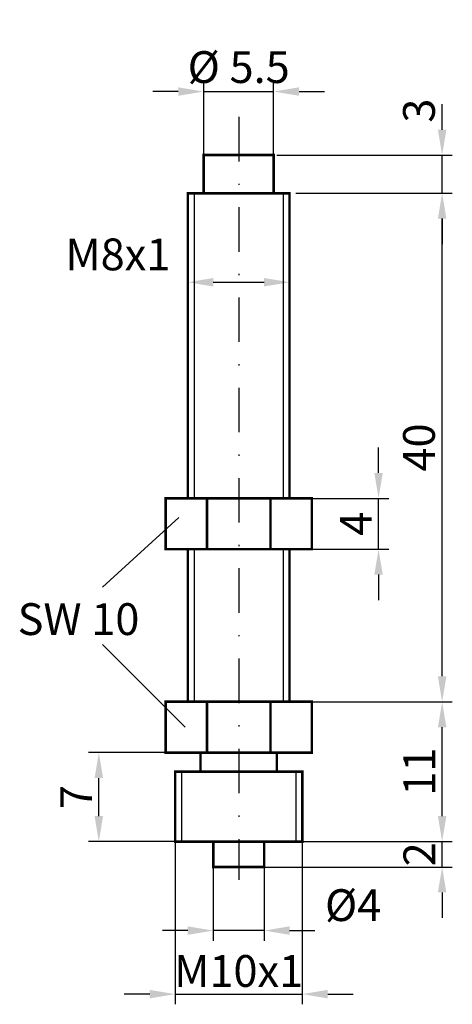
# Model space of a CAD drawing. Extents: x 67.8 to 101.8, y 35.2 to 112.7.
import ezdxf
from ezdxf.enums import TextEntityAlignment as Align

# ---------------------------------------------------------------- set-up
doc = ezdxf.new("R2010")
doc.units = 0
doc.header["$LTSCALE"] = 7
doc.header["$MEASUREMENT"] = 0
doc.linetypes.add('STRICHPUNKT', pattern=[1, 0.5, -0.25, 0, -0.25])
doc.layers.get('DEFPOINTS').update_dxf_attribs({"linetype": 'CONTINUOUS'})
for name, color, linetype in [('AUSSEN', 3, 'CONTINUOUS'), ('BEM', 1, 'CONTINUOUS'), ('MITTE', 1, 'STRICHPUNKT')]:
    doc.layers.add(name, color=color, linetype=linetype)
doc.styles.get("Standard").update_dxf_attribs({"font": 'ARIAL.TTF'})
doc.dimstyles.new('INNEN', dxfattribs={"dimtxt": 2.5, "dimasz": 2, "dimexe": 0.8, "dimexo": 0, "dimgap": 0.8, "dimtad": 0, "dimdsep": 46, "dimtxsty": 'Standard', "dimcen": 1.5, "dimclrd": 1, "dimclre": 1, "dimclrt": 1, "dimadec": 0, "dimazin": 0, "dimtfac": 1, "dimtix": 1, "dimtmove": 2, "dimatfit": 3, "dimfxl": 1, "dimtvp": 0.714286, "dimtolj": 1, "dimarcsym": 0})

# ---------------------------------------------------------------- blocks, each defined once
blk = doc.blocks.new('*D3')
at = {"layer": 'BEM', "color": 1, "lineweight": -2}
for p, q in [((83, 46), (83, 40.2)), ((87, 46), (87, 40.2)), ((81, 41), (79, 41)), ((87, 41), (83, 41)), ((89, 41), (91, 41))]:
    blk.add_line(p, q, dxfattribs=at)
at = {"layer": 'BEM', "color": 1}
for points in [[(81, 41.333), (81, 40.667), (83, 41)], [(89, 41.333), (89, 40.667), (87, 41)]]:
    blk.add_solid(points, dxfattribs=at)
at = {"layer": 'DEFPOINTS', "color": 0}
for p in [(83, 46), (87, 46), (83, 41)]:
    blk.add_point(p, dxfattribs=at)
at = {"layer": 'BEM', "color": 1, "insert": (94, 43), "char_height": 2.5, "attachment_point": 5}
blk.add_mtext('\\A1;%%c4', dxfattribs=at)
blk = doc.blocks.new('*D4')
at = {"layer": 'BEM', "color": 1, "lineweight": -2}
for p, q in [((80, 48), (80, 35.2)), ((90, 48), (90, 35.2)), ((78, 36), (76, 36)), ((80, 36), (90, 36)), ((92, 36), (94, 36))]:
    blk.add_line(p, q, dxfattribs=at)
at = {"layer": 'BEM', "color": 1}
for points in [[(78, 36.333), (78, 35.667), (80, 36)], [(92, 36.333), (92, 35.667), (90, 36)]]:
    blk.add_solid(points, dxfattribs=at)
at = {"layer": 'DEFPOINTS', "color": 0}
for p in [(80, 48), (90, 48), (90, 36)]:
    blk.add_point(p, dxfattribs=at)
at = {"layer": 'BEM', "color": 1, "insert": (85, 37.823), "char_height": 2.5, "attachment_point": 5}
blk.add_mtext('\\A1;M10x1', dxfattribs=at)
blk = doc.blocks.new('*D5')
at = {"layer": 'BEM', "color": 1, "lineweight": -2}
for p, q in [((79.25, 55), (73.2, 55)), ((74, 50), (74, 53)), ((80, 48), (73.2, 48))]:
    blk.add_line(p, q, dxfattribs=at)
at = {"layer": 'BEM', "color": 1}
for points in [[(73.667, 53), (74.333, 53), (74, 55)], [(73.667, 50), (74.333, 50), (74, 48)]]:
    blk.add_solid(points, dxfattribs=at)
at = {"layer": 'DEFPOINTS', "color": 0}
for p in [(74, 55), (79.25, 55), (80, 48)]:
    blk.add_point(p, dxfattribs=at)
at = {"layer": 'BEM', "color": 1, "insert": (72.214, 51.5), "char_height": 2.5, "attachment_point": 5, "rotation": 90}
blk.add_mtext('\\A1;7', dxfattribs=at)
blk = doc.blocks.new('*D0')
at = {"layer": 'BEM', "color": 1, "lineweight": -2}
for p, q in [((90.75, 59), (101.8, 59)), ((101, 50), (101, 57)), ((90, 48), (101.8, 48))]:
    blk.add_line(p, q, dxfattribs=at)
at = {"layer": 'BEM', "color": 1}
for points in [[(100.667, 57), (101.333, 57), (101, 59)], [(100.667, 50), (101.333, 50), (101, 48)]]:
    blk.add_solid(points, dxfattribs=at)
at = {"layer": 'DEFPOINTS', "color": 0}
for p in [(90.75, 59), (101, 59), (90, 48)]:
    blk.add_point(p, dxfattribs=at)
at = {"layer": 'BEM', "color": 1, "insert": (99.207, 53.5), "char_height": 2.5, "attachment_point": 5, "rotation": 90}
blk.add_mtext('\\A1;11', dxfattribs=at)
blk = doc.blocks.new('*D9')
at = {"layer": 'BEM', "color": 1, "lineweight": -2}
for p, q in [((89.5, 99), (101.8, 99)), ((101, 61), (101, 97)), ((90.75, 59), (101.8, 59))]:
    blk.add_line(p, q, dxfattribs=at)
at = {"layer": 'BEM', "color": 1}
for points in [[(100.667, 97), (101.333, 97), (101, 99)], [(100.667, 61), (101.333, 61), (101, 59)]]:
    blk.add_solid(points, dxfattribs=at)
at = {"layer": 'DEFPOINTS', "color": 0}
for p in [(89.5, 99), (101, 99), (90.75, 59)]:
    blk.add_point(p, dxfattribs=at)
at = {"layer": 'BEM', "color": 1, "insert": (99.177, 79), "char_height": 2.5, "attachment_point": 5, "rotation": 90}
blk.add_mtext('\\A1;40', dxfattribs=at)
blk = doc.blocks.new('*D6')
at = {"layer": 'BEM', "color": 1, "lineweight": -2}
for p, q in [((101, 104), (101, 106)), ((88, 102), (101.8, 102)), ((101, 99), (101, 102)), ((89.5, 99), (101.8, 99)), ((101, 97), (101, 95))]:
    blk.add_line(p, q, dxfattribs=at)
at = {"layer": 'BEM', "color": 1}
for points in [[(100.667, 104), (101.333, 104), (101, 102)], [(100.667, 97), (101.333, 97), (101, 99)]]:
    blk.add_solid(points, dxfattribs=at)
at = {"layer": 'DEFPOINTS', "color": 0}
for p in [(88, 102), (101, 102), (89.5, 99)]:
    blk.add_point(p, dxfattribs=at)
at = {"layer": 'BEM', "color": 1, "insert": (99.177, 105.5), "char_height": 2.5, "attachment_point": 5, "rotation": 90}
blk.add_mtext('\\A1;3', dxfattribs=at)
blk = doc.blocks.new('*D7')
at = {"layer": 'BEM', "color": 1, "lineweight": -2}
for p, q in [((82.25, 102), (82.25, 107.8)), ((87.75, 102), (87.75, 107.8)), ((80.25, 107), (78.25, 107)), ((82.25, 107), (87.75, 107)), ((89.75, 107), (91.75, 107))]:
    blk.add_line(p, q, dxfattribs=at)
at = {"layer": 'BEM', "color": 1}
for points in [[(80.25, 107.333), (80.25, 106.667), (82.25, 107)], [(89.75, 107.333), (89.75, 106.667), (87.75, 107)]]:
    blk.add_solid(points, dxfattribs=at)
at = {"layer": 'DEFPOINTS', "color": 0}
for p in [(87.75, 107), (82.25, 102), (87.75, 102)]:
    blk.add_point(p, dxfattribs=at)
at = {"layer": 'BEM', "color": 1, "insert": (85, 108.923), "char_height": 2.5, "attachment_point": 5}
blk.add_mtext('\\A1;%%c 5.5', dxfattribs=at)
blk = doc.blocks.new('*D8')
at = {"layer": 'BEM', "color": 1, "lineweight": -2}
for p, q in [((96, 77), (96, 79)), ((90.75, 75), (96.8, 75)), ((96, 71), (96, 75)), ((90.75, 71), (96.8, 71)), ((96, 69), (96, 67))]:
    blk.add_line(p, q, dxfattribs=at)
at = {"layer": 'BEM', "color": 1}
for points in [[(95.667, 77), (96.333, 77), (96, 75)], [(95.667, 69), (96.333, 69), (96, 71)]]:
    blk.add_solid(points, dxfattribs=at)
at = {"layer": 'DEFPOINTS', "color": 0}
for p in [(90.75, 75), (96, 75), (90.75, 71)]:
    blk.add_point(p, dxfattribs=at)
at = {"layer": 'BEM', "color": 1, "insert": (94.214, 73), "char_height": 2.5, "attachment_point": 5, "rotation": 90}
blk.add_mtext('\\A1;4', dxfattribs=at)
blk = doc.blocks.new('*D10')
at = {"layer": 'BEM', "color": 1, "lineweight": -2}
for p, q in [((81, 99), (81, 91.2)), ((89, 99), (89, 91.2)), ((83, 92), (87, 92))]:
    blk.add_line(p, q, dxfattribs=at)
at = {"layer": 'BEM', "color": 1}
for points in [[(83, 92.333), (83, 91.667), (81, 92)], [(87, 92.333), (87, 91.667), (89, 92)]]:
    blk.add_solid(points, dxfattribs=at)
at = {"layer": 'DEFPOINTS', "color": 0}
for p in [(81, 99), (89, 99), (89, 92)]:
    blk.add_point(p, dxfattribs=at)
at = {"layer": 'BEM', "color": 1, "insert": (75.5, 94.188), "char_height": 2.5, "attachment_point": 5}
blk.add_mtext('\\A1;M8x1', dxfattribs=at)
blk = doc.blocks.new('*D11')
at = {"layer": 'BEM', "color": 1, "lineweight": -2}
for p, q in [((101, 50), (101, 52)), ((90, 48), (101.8, 48)), ((101, 46), (101, 48)), ((87, 46), (101.8, 46)), ((101, 44), (101, 42))]:
    blk.add_line(p, q, dxfattribs=at)
at = {"layer": 'BEM', "color": 1}
for points in [[(100.667, 50), (101.333, 50), (101, 48)], [(100.667, 44), (101.333, 44), (101, 46)]]:
    blk.add_solid(points, dxfattribs=at)
at = {"layer": 'DEFPOINTS', "color": 0}
for p in [(90, 48), (101, 48), (87, 46)]:
    blk.add_point(p, dxfattribs=at)
at = {"layer": 'BEM', "color": 1, "insert": (99.207, 47), "char_height": 2.5, "attachment_point": 5, "rotation": 90}
blk.add_mtext('\\A1;2', dxfattribs=at)

msp = doc.modelspace()

# ---------------------------------------------------------------- linework, layer by layer
at = {"layer": 'AUSSEN'}
for p, q in [((81.5, 99), (81.5, 75)), ((88.5, 99), (88.5, 75)), ((81.5, 71), (81.5, 59)), ((88.5, 71), (88.5, 59)), ((80.5, 53.5), (80.5, 48)), ((89.5, 53.5), (89.5, 48))]:
    msp.add_line(p, q, dxfattribs=at)
at = {"layer": 'AUSSEN', "const_width": 0.2}
for points in [[(85, 102), (82.25, 102), (82.25, 99)], [(85, 102), (87.75, 102), (87.75, 99)], [(85, 99), (81, 99), (81, 75)], [(85, 99), (89, 99), (89, 75)], [(85, 75), (79.25, 75), (79.25, 71), (85, 71)], [(82.5, 75), (82.5, 71)], [(85, 75), (90.75, 75), (90.75, 71), (85, 71)], [(87.5, 75), (87.5, 71)], [(81, 71), (81, 59)], [(89, 71), (89, 59)], [(85, 59), (79.25, 59), (79.25, 55), (85, 55)], [(82.5, 59), (82.5, 55)], [(85, 59), (90.75, 59), (90.75, 55), (85, 55)], [(87.5, 59), (87.5, 55)], [(82, 55), (82, 53.5)], [(88, 55), (88, 53.5)], [(85, 53.5), (80, 53.5), (80, 48), (85, 48)], [(85, 53.5), (90, 53.5), (90, 48), (85, 48)], [(83, 48), (83, 46), (85, 46)], [(87, 48), (87, 46), (85, 46)]]:
    msp.add_lwpolyline(points, dxfattribs=at)
at = {"layer": 'BEM', "color": 1}
for p, q in [((80.281, 73.5), (74.281, 68)), ((80.781, 57), (74.281, 63.5))]:
    msp.add_line(p, q, dxfattribs=at)
at = {"layer": 'MITTE'}
msp.add_line((85, 105), (85, 45), dxfattribs=at)

# ---------------------------------------------------------------- texts
at = {"layer": 'BEM', "color": 1}
msp.add_text('SW 10', height=2.5, dxfattribs=at).set_placement((77.191, 65.5), align=Align.MIDDLE_RIGHT)

# ---------------------------------------------------------------- dimensions: what is measured, and where the dimension line sits
at = {"layer": 'BEM'}
for base, p1, p2, text, picture, middle in [((87.75, 107), (82.25, 102), (87.75, 102), '%%c 5.5', '*D7', (85, 108.923)), ((90, 36), (80, 48), (90, 48), 'M10x1', '*D4', (85, 37.823))]:
    dim = msp.add_linear_dim(base=base, p1=p1, p2=p2, text=text, dimstyle='INNEN', dxfattribs=at)
    dim.commit()
    dim.dimension.update_dxf_attribs({"geometry": picture, "text_midpoint": middle})
dim = msp.add_linear_dim(base=(101, 102), p1=(89.5, 99), p2=(88, 102), angle=270, text='3', dimstyle='INNEN', dxfattribs=at)
dim.commit()
dim.dimension.update_dxf_attribs({"geometry": '*D6', "text_midpoint": (99.177, 105.5), "dimtype": 160})
for base, p1, p2, text, picture, middle in [((89, 92), (81, 99), (89, 99), 'M8x1', '*D10', (75.5, 94.188)), ((83, 41), (87, 46), (83, 46), '%%c4', '*D3', (94, 43))]:
    dim = msp.add_linear_dim(base=base, p1=p1, p2=p2, text=text, dimstyle='INNEN', dxfattribs=at)
    dim.commit()
    dim.dimension.update_dxf_attribs({"geometry": picture, "text_midpoint": middle, "dimtype": 160})
for base, p1, p2, text, picture, middle in [((101, 99), (90.75, 59), (89.5, 99), '40', '*D9', (99.177, 79)), ((101, 59), (90, 48), (90.75, 59), '11', '*D0', (99.207, 53.5))]:
    dim = msp.add_linear_dim(base=base, p1=p1, p2=p2, angle=270, text=text, dimstyle='INNEN', dxfattribs=at)
    dim.commit()
    dim.dimension.update_dxf_attribs({"geometry": picture, "text_midpoint": middle})
for base, p1, p2, angle, picture, middle in [((96, 75), (90.75, 71), (90.75, 75), 270, '*D8', (94.214, 73)), ((74, 55), (80, 48), (79.25, 55), 270, '*D5', (72.214, 51.5)), ((101, 48), (87, 46), (90, 48), 90, '*D11', (99.207, 47))]:
    dim = msp.add_linear_dim(base=base, p1=p1, p2=p2, angle=angle, dimstyle='INNEN', dxfattribs=at)
    dim.commit()
    dim.dimension.update_dxf_attribs({"geometry": picture, "text_midpoint": middle})

doc.saveas('drawing.dxf')
